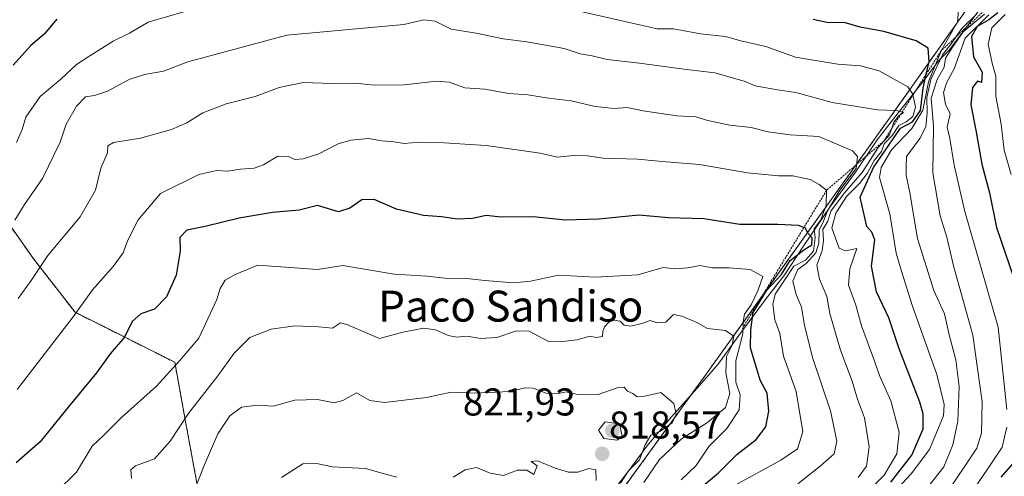
# Model space of a CAD drawing. Units: metres. Extents: x 651845 to 655309, y 4727787 to 4730176.
# Drawn here: x 654312 to 654566, y 4729391 to 4729509 of the extents above; entities that cross this region are included whole.
import ezdxf
from ezdxf.enums import TextEntityAlignment as Align

# ---------------------------------------------------------------- set-up
doc = ezdxf.new("R2010")
doc.units = ezdxf.units.M
doc.header["$MEASUREMENT"] = 0
doc.linetypes.add('TRAZOS', pattern=[0.75, 0.5, -0.25])
for name, color, linetype, lineweight in [('Arbolado forestal', 92, 'TRAZOS', 0), ('Arbolado forestal CxS', 92, 'Continuous', 0), ('Carátula', 7, 'Continuous', 5), ('Curva de nivel maestra', 36, 'Continuous', 30), ('Curva de nivel normal', 36, 'Continuous', 0), ('Escarpado lineal', 39, 'TRAZOS', 0), ('Espacio natural protegido', 2, 'Continuous', 13), ('Espacio natural protegido CxS', 2, 'Continuous', 0), ('Matorral', 135, 'Continuous', 0), ('Matorral CxS', 135, 'Continuous', 0), ('Punto de cota en terreno', 7, 'Continuous', 0), ('Rótulo de punto de cota en terreno', 19, 'Continuous', 0), ('Texto cartográfico', 19, 'Continuous', 0)]:
    doc.layers.add(name, color=color, linetype=linetype, lineweight=lineweight)
doc.styles.add('Arial', font='txt', dxfattribs={"height": 0.2})

# ---------------------------------------------------------------- blocks, each defined once
blk = doc.blocks.new('*U151')
at = {"layer": 'Matorral CxS', "color": 135, "linetype": 'Continuous', "lineweight": 0}
blk.add_polyline3d([(654684.64, 4729697.12, 620.6), (654668.63, 4729677.04, 648.43), (654657.37, 4729666.06, 660.18), (654641.26, 4729641.04, 686.74), (654624.07, 4729603.93, 712.31), (654603.49, 4729580.1, 728.87), (654569.36, 4729530.02, 760.58), (654537.06, 4729484.41, 784.92), (654489.23, 4729417.59, 813.52), (654455.67, 4729371.33, 815.71), (654419.62, 4729321.85, 830.42), (654382.22, 4729277.43, 842.16), (654374.66, 4729304.48, 836.33), (654371.45, 4729315.99, 833), (654359.65, 4729378.67, 818.07), (654354.58, 4729406.3, 810.13), (654351.95, 4729420.71, 804.58), (654326.22, 4729433.61, 794.8), (654315.56, 4729447.31, 788.89), (654302.62, 4729465.57, 781.13)], dxfattribs=at)
blk = doc.blocks.new('*U161')
at = {"layer": 'Espacio natural protegido', "color": 2, "linetype": 'Continuous', "lineweight": 13}
blk.add_polyline3d([(654464.95, 4729387.14, 815.15), (654469.05, 4729392.44, 814.38), (654473.95, 4729399.04, 814.62), (654480.25, 4729406.64, 814.77), (654486.85, 4729413.94, 814.06), (654492.35, 4729420.24, 811.21), (654498.15, 4729428.24, 805.57), (654504.85, 4729437.24, 797.24), (654509.55, 4729443.34, 795.29), (654514.45, 4729450.84, 797.22), (654521.15, 4729460.74, 787.02), (654527.85, 4729469.84, 785.08), (654533.45, 4729478.14, 783.37), (654538.85, 4729485.14, 783.76), (654544.95, 4729492.84, 772.65), (654549.35, 4729498.64, 765.81), (654552.05, 4729501.34, 762.65), (654560.55, 4729512.74, 764.75)], dxfattribs=at)
blk = doc.blocks.new('*U173')
at = {"layer": 'Curva de nivel normal', "color": 36, "linetype": 'Continuous', "lineweight": 0}
for points in [[(654311.06, 4729477.5, 780), (654312.57, 4729480.82, 780), (654313.52, 4729484.01, 780), (654317.19, 4729489.39, 780), (654322.53, 4729493.81, 780), (654326.56, 4729497.68, 780), (654329.99, 4729499.91, 780), (654336.07, 4729503.69, 780), (654340.24, 4729505.7, 780), (654345.05, 4729508.56, 780), (654354.54, 4729511.37, 780)], [(654456.06, 4729511.53, 780), (654476.59, 4729506.89, 780), (654480.84, 4729506.9, 780), (654487.77, 4729505.57, 780), (654494.27, 4729504.9, 780), (654498.22, 4729503.78, 780), (654504.65, 4729502.31, 780), (654512.32, 4729499.57, 780), (654523.29, 4729497.69, 780), (654529.08, 4729497.31, 780), (654533.93, 4729496, 780), (654541.32, 4729491.85, 780), (654542.62, 4729489.99, 780), (654543.3, 4729486.6, 780), (654542.65, 4729484.21, 780), (654540.88, 4729482.86, 780), (654539.01, 4729481.85, 780), (654537.36, 4729479.36, 780), (654535.26, 4729477.17, 780), (654534.5, 4729475.17, 780), (654532.66, 4729472.84, 780), (654530.83, 4729469.5, 780), (654528.82, 4729466.92, 780), (654525.53, 4729463.52, 780), (654522.73, 4729459.26, 780), (654521.67, 4729455.46, 780), (654522.69, 4729452.77, 780), (654523.56, 4729450.15, 780), (654525.22, 4729449.52, 780), (654528.14, 4729450.11, 780), (654526.34, 4729444.86, 780), (654526.02, 4729440.64, 780), (654527.87, 4729435.49, 780), (654529.36, 4729430.1, 780), (654532.27, 4729422.22, 780), (654534, 4729417.24, 780), (654536.96, 4729410.71, 780), (654539.08, 4729402.64, 780), (654538.52, 4729397.06, 780), (654535.26, 4729391.51, 780), (654532.21, 4729388.55, 780)]]:
    blk.add_polyline3d(points, dxfattribs=at)
blk = doc.blocks.new('*U175')
at = {"layer": 'Curva de nivel normal', "color": 36, "linetype": 'Continuous', "lineweight": 0}
blk.add_polyline3d([(654532.84, 4729381.83, 770), (654542.23, 4729391.83, 770), (654546.94, 4729398.16, 770), (654550.56, 4729406.83, 770), (654550.73, 4729409.82, 770), (654548.81, 4729417.58, 770), (654542.52, 4729435.16, 770), (654539.72, 4729444.25, 770), (654538.36, 4729448.9, 770), (654536.65, 4729459.03, 770), (654534.05, 4729468.46, 770), (654534.44, 4729471.06, 770), (654537.16, 4729475.62, 770), (654542.34, 4729481.08, 770), (654545.25, 4729485.87, 770), (654546.65, 4729493.17, 770), (654549.95, 4729501.21, 770), (654554.13, 4729508.63, 770), (654554.48, 4729512.65, 770)], dxfattribs=at)
blk = doc.blocks.new('*U189')
at = {"layer": 'Curva de nivel normal', "color": 36, "linetype": 'Continuous', "lineweight": 0}
blk.add_polyline3d([(654310.65, 4729457.44, 785), (654313.14, 4729461.5, 785), (654317.78, 4729468.17, 785), (654322.34, 4729477.59, 785), (654323.93, 4729482.23, 785), (654326.61, 4729486.89, 785), (654328.92, 4729489.29, 785), (654331.25, 4729489.64, 785), (654334.59, 4729490.75, 785), (654340.19, 4729493.76, 785), (654344.16, 4729495.07, 785), (654349.03, 4729495.92, 785), (654355.37, 4729498.36, 785), (654380.87, 4729505.26, 785), (654411.1, 4729507.97, 785), (654416.28, 4729509.19, 785), (654419.25, 4729508.8, 785), (654423.37, 4729506.74, 785), (654429.82, 4729505.76, 785), (654436.77, 4729504.26, 785), (654442.87, 4729503.54, 785), (654452.54, 4729501.8, 785), (654456.68, 4729500.4, 785), (654459.79, 4729499.85, 785), (654463.68, 4729498.94, 785), (654472, 4729498.02, 785), (654484.18, 4729496.34, 785), (654491.46, 4729495.53, 785), (654499.08, 4729493.32, 785), (654501.87, 4729492.16, 785), (654507.65, 4729491.11, 785), (654512.42, 4729490.38, 785), (654521.83, 4729487.8, 785), (654533.53, 4729485.94, 785), (654538.31, 4729485.75, 785), (654540.21, 4729485.23, 785), (654539, 4729484.4, 785), (654537.73, 4729482.72, 785), (654536.57, 4729479.5, 785), (654533.64, 4729476.17, 785), (654529.52, 4729469.74, 785), (654524.96, 4729464.47, 785), (654521.46, 4729459.74, 785), (654520.69, 4729457.17, 785), (654519.4, 4729454.99, 785), (654519.57, 4729452.2, 785), (654519.25, 4729449.55, 785), (654517.86, 4729445.82, 785), (654518.52, 4729442.15, 785), (654520.41, 4729437.71, 785), (654521.2, 4729433.32, 785), (654523.98, 4729423.79, 785), (654526.99, 4729415.84, 785), (654528.34, 4729411.17, 785), (654530.18, 4729406.31, 785), (654531.38, 4729398.81, 785), (654530.69, 4729393.82, 785), (654528.54, 4729390.89, 785)], dxfattribs=at)
blk = doc.blocks.new('*U190')
at = {"layer": 'Curva de nivel normal', "color": 36, "linetype": 'Continuous', "lineweight": 0}
blk.add_polyline3d([(654561.14, 4729510.62, 760), (654555.66, 4729506.08, 760), (654552.84, 4729502.13, 760), (654551.11, 4729499.3, 760), (654550.77, 4729496.98, 760), (654548.92, 4729493.74, 760), (654547.37, 4729488.92, 760), (654547.98, 4729481.63, 760), (654547.84, 4729469.64, 760), (654549.67, 4729458.55, 760), (654551.42, 4729453.04, 760), (654553.17, 4729445.65, 760), (654558.16, 4729427.7, 760), (654560.57, 4729410.5, 760), (654560.37, 4729402.36, 760), (654559.16, 4729398.51, 760), (654550.97, 4729386.31, 760)], dxfattribs=at)
blk = doc.blocks.new('*U205')
at = {"layer": 'Curva de nivel normal', "color": 36, "linetype": 'Continuous', "lineweight": 0}
blk.add_polyline3d([(654467.1, 4729389.44, 815), (654469.22, 4729392.61, 815), (654472.05, 4729395.52, 815), (654473.48, 4729399.35, 815), (654474.95, 4729401.86, 815), (654477.23, 4729402.85, 815), (654480.43, 4729405.04, 815), (654481.52, 4729407.27, 815), (654480.9, 4729410.06, 815), (654477.5, 4729412.86, 815), (654473.41, 4729411.94, 815), (654471.43, 4729411.79, 815), (654470.29, 4729412.59, 815), (654468.89, 4729413.19, 815), (654468.06, 4729414.25, 815), (654466.21, 4729414.07, 815), (654461.33, 4729412.39, 815), (654455.7, 4729412.46, 815), (654453.04, 4729413.07, 815), (654450.78, 4729412.52, 815), (654447.88, 4729412.7, 815), (654444.53, 4729414.03, 815), (654442.4, 4729414.1, 815), (654438.54, 4729413.13, 815), (654429.34, 4729412.68, 815), (654423.4, 4729413.01, 815), (654417.02, 4729411.58, 815), (654406.14, 4729410.31, 815), (654402.35, 4729410.8, 815), (654398.87, 4729412.78, 815), (654395.34, 4729410.85, 815), (654393.12, 4729410.26, 815), (654388.8, 4729411.1, 815), (654383.01, 4729410.9, 815), (654377.35, 4729409.37, 815), (654373.33, 4729409.59, 815), (654369.21, 4729409.06, 815), (654366.18, 4729406.86, 815), (654363.09, 4729402.21, 815), (654359.55, 4729394.03, 815), (654357.14, 4729387.88, 815)], dxfattribs=at)
blk = doc.blocks.new('*U214')
at = {"layer": 'Curva de nivel normal', "color": 36, "linetype": 'Continuous', "lineweight": 0}
blk.add_polyline3d([(654545.24, 4729386.75, 765), (654550.6, 4729393.72, 765), (654552.98, 4729399.36, 765), (654554.24, 4729405.52, 765), (654554.64, 4729414.42, 765), (654553.76, 4729421.32, 765), (654552.04, 4729427.81, 765), (654550.84, 4729433.18, 765), (654548.1, 4729439.22, 765), (654543.85, 4729452.67, 765), (654541.87, 4729464.5, 765), (654540.88, 4729469.05, 765), (654540.88, 4729471.37, 765), (654541.04, 4729473.89, 765), (654544.45, 4729478.5, 765), (654545.97, 4729481.5, 765), (654546.36, 4729485.17, 765), (654546.29, 4729489.15, 765), (654547.3, 4729493.77, 765), (654550.3, 4729500.13, 765), (654552.82, 4729503.33, 765), (654555.21, 4729506.86, 765), (654559.24, 4729510.86, 765)], dxfattribs=at)
blk = doc.blocks.new('*U222')
at = {"layer": 'Curva de nivel normal', "color": 36, "linetype": 'Continuous', "lineweight": 0}
blk.add_polyline3d([(654496.54, 4729388.82, 795), (654508.54, 4729395.4, 795), (654512.88, 4729398.34, 795), (654514.24, 4729402.75, 795), (654512.47, 4729413.14, 795), (654509.18, 4729422.24, 795), (654508.24, 4729428.14, 795), (654506.95, 4729431.66, 795), (654506.48, 4729435.71, 795), (654507.04, 4729438.31, 795), (654511.87, 4729445.53, 795), (654514.92, 4729447.06, 795), (654517, 4729449.39, 795), (654517.4, 4729452.84, 795), (654517.18, 4729455.17, 795), (654518.87, 4729457.5, 795), (654520.27, 4729461.28, 795), (654520.35, 4729465.14, 795), (654518.4, 4729466.62, 795), (654516.12, 4729467.95, 795), (654511.67, 4729468.9, 795), (654507.92, 4729468.9, 795), (654499.96, 4729469.69, 795), (654487.56, 4729471.78, 795), (654477.87, 4729472.56, 795), (654471.56, 4729473.2, 795), (654462.65, 4729473.47, 795), (654458.56, 4729474.04, 795), (654454.87, 4729474.13, 795), (654450.83, 4729473.7, 795), (654446.38, 4729474.69, 795), (654432.37, 4729476.67, 795), (654421.45, 4729477.36, 795), (654415.2, 4729477.57, 795), (654411.2, 4729477.22, 795), (654408.62, 4729477.65, 795), (654405.49, 4729477.9, 795), (654402.04, 4729478.5, 795), (654397.48, 4729478.13, 795), (654394.2, 4729477.12, 795), (654389.2, 4729474.56, 795), (654385.17, 4729473.26, 795), (654382.99, 4729473.13, 795), (654381.37, 4729473.87, 795), (654378.59, 4729473.92, 795), (654374.91, 4729471.68, 795), (654372.46, 4729470.82, 795), (654368.98, 4729470.56, 795), (654365.65, 4729470.07, 795), (654362.8, 4729470.23, 795), (654358.14, 4729469.21, 795), (654348.24, 4729464.27, 795), (654342.53, 4729457.52, 795), (654339.85, 4729452.25, 795), (654338.64, 4729449.02, 795), (654336.07, 4729445.47, 795), (654330.7, 4729439.4, 795), (654325.74, 4729432.44, 795), (654311.21, 4729413.67, 795)], dxfattribs=at)
blk = doc.blocks.new('*U224')
at = {"layer": 'Curva de nivel normal', "color": 36, "linetype": 'Continuous', "lineweight": 0}
blk.add_polyline3d([(654473.16, 4729389.59, 810), (654477.15, 4729395.54, 810), (654482.89, 4729400.92, 810), (654489.56, 4729405.16, 810), (654494.26, 4729408.98, 810), (654495.35, 4729412.64, 810), (654494.36, 4729417.99, 810), (654494.47, 4729422.22, 810), (654495.96, 4729425.12, 810), (654496.42, 4729427.44, 810), (654494.2, 4729428.92, 810), (654489.59, 4729429.43, 810), (654486.67, 4729431.06, 810), (654482.92, 4729432.6, 810), (654480.78, 4729433.05, 810), (654478.79, 4729431.07, 810), (654476.56, 4729430.87, 810), (654474.79, 4729431.52, 810), (654472.64, 4729430.73, 810), (654469.77, 4729429.99, 810), (654468.02, 4729430.32, 810), (654467.05, 4729431.35, 810), (654465.51, 4729431.62, 810), (654464.07, 4729431.03, 810), (654462.99, 4729429.83, 810), (654462.58, 4729428.64, 810), (654462.43, 4729427.38, 810), (654460.84, 4729427.14, 810), (654459.16, 4729427.46, 810), (654455.89, 4729426.52, 810), (654452.09, 4729426.09, 810), (654448.38, 4729426.19, 810), (654443.54, 4729428.71, 810), (654440.2, 4729428.84, 810), (654435.2, 4729427.14, 810), (654430.96, 4729426.87, 810), (654427.53, 4729427.42, 810), (654424.85, 4729427.15, 810), (654422.62, 4729427.59, 810), (654419.33, 4729429.05, 810), (654416.23, 4729429.48, 810), (654410.87, 4729428.51, 810), (654404.87, 4729426.86, 810), (654396.38, 4729430.5, 810), (654394.75, 4729430.9, 810), (654392.67, 4729429.47, 810), (654389.07, 4729429.83, 810), (654383, 4729430.1, 810), (654376.87, 4729429.29, 810), (654371.31, 4729427.07, 810), (654367.33, 4729423.09, 810), (654363.09, 4729417.17, 810), (654355.38, 4729407.38, 810), (654350.81, 4729400.34, 810), (654346.68, 4729395.73, 810), (654341.8, 4729393.93, 810), (654340.59, 4729392.94, 810), (654340.82, 4729390.67, 810)], dxfattribs=at)
blk = doc.blocks.new('*U228')
at = {"layer": 'Curva de nivel normal', "color": 36, "linetype": 'Continuous', "lineweight": 0}
blk.add_polyline3d([(654568.04, 4729469.22, 745), (654566.2, 4729475.5, 745), (654565.43, 4729482.22, 745), (654564.1, 4729489.47, 745), (654564.06, 4729494.66, 745), (654563.09, 4729497.97, 745), (654562.11, 4729502.87, 745), (654563.04, 4729507.08, 745), (654566.47, 4729510.59, 745)], dxfattribs=at)
blk = doc.blocks.new('*U237')
at = {"layer": 'Curva de nivel normal', "color": 36, "linetype": 'Continuous', "lineweight": 0}
blk.add_polyline3d([(654482.78, 4729390.32, 805), (654486.64, 4729394.06, 805), (654489.96, 4729398.95, 805), (654494.56, 4729403.62, 805), (654497.75, 4729408.43, 805), (654498.02, 4729412.32, 805), (654496.93, 4729415.56, 805), (654496.88, 4729421.1, 805), (654498.7, 4729428.08, 805), (654498.77, 4729431.17, 805), (654499.16, 4729433.17, 805), (654500.88, 4729435.5, 805), (654502.55, 4729439.19, 805), (654503.86, 4729442.88, 805), (654500.58, 4729444.69, 805), (654495.21, 4729445.13, 805), (654490.81, 4729445.11, 805), (654487.71, 4729445.68, 805), (654484.53, 4729445.06, 805), (654481.16, 4729444.83, 805), (654478.16, 4729445.19, 805), (654471.55, 4729443.31, 805), (654460.64, 4729442.73, 805), (654451.08, 4729443.24, 805), (654443.89, 4729441.65, 805), (654439.49, 4729441.23, 805), (654432.08, 4729441.81, 805), (654427.43, 4729442.35, 805), (654421.72, 4729442.41, 805), (654417.13, 4729442.94, 805), (654408.63, 4729443.46, 805), (654395.39, 4729445.69, 805), (654388.87, 4729444.7, 805), (654373.46, 4729445.76, 805), (654367.54, 4729443.4, 805), (654364.98, 4729441.91, 805), (654363.7, 4729439.77, 805), (654362.81, 4729436.95, 805), (654358.2, 4729426.95, 805), (654353.14, 4729421.05, 805), (654347.28, 4729414.54, 805), (654338.22, 4729406.4, 805), (654333.57, 4729401.75, 805), (654330.62, 4729399.02, 805), (654326.53, 4729392.26, 805), (654321.53, 4729387.32, 805)], dxfattribs=at)
blk = doc.blocks.new('*U244')
at = {"layer": 'Curva de nivel normal', "color": 36, "linetype": 'Continuous', "lineweight": 0}
for points in [[(654562.25, 4729510.46, 755), (654556.16, 4729504.49, 755), (654553.28, 4729496.5, 755), (654551.45, 4729493.07, 755), (654550.52, 4729490.43, 755), (654551.06, 4729487.42, 755), (654552.25, 4729484.89, 755), (654551.46, 4729481.48, 755), (654552.23, 4729478.48, 755), (654553.3, 4729471.67, 755), (654556.05, 4729459.68, 755), (654564.68, 4729429.79, 755), (654566.91, 4729408.47, 755)], [(654566.88, 4729403.95, 755), (654565.72, 4729398.77, 755), (654561.93, 4729393.06, 755), (654557.42, 4729386.51, 755)]]:
    blk.add_polyline3d(points, dxfattribs=at)
blk = doc.blocks.new('*U251')
at = {"layer": 'Curva de nivel normal', "color": 36, "linetype": 'Continuous', "lineweight": 0}
for points in [[(654379.57, 4729390.89, 820), (654385.01, 4729394.46, 820), (654388.61, 4729394.56, 820), (654392.7, 4729393.64, 820), (654401.24, 4729393.26, 820), (654405.16, 4729392.11, 820), (654409.36, 4729391.03, 820)], [(654423.87, 4729391.04, 820), (654427.02, 4729392.93, 820), (654429.91, 4729393.54, 820), (654433.41, 4729392.03, 820), (654436.86, 4729391.48, 820), (654440.51, 4729392.79, 820), (654442.87, 4729392.78, 820), (654444.73, 4729391.74, 820), (654445.55, 4729393.98, 820), (654444, 4729395.06, 820), (654445.68, 4729395.26, 820), (654450.24, 4729393.32, 820), (654453.66, 4729392.29, 820), (654456.05, 4729392.34, 820), (654458.95, 4729393.24, 820), (654460.7, 4729392.94, 820), (654460.83, 4729390.17, 820)]]:
    blk.add_polyline3d(points, dxfattribs=at)
blk = doc.blocks.new('*U252')
at = {"layer": 'Curva de nivel normal', "color": 36, "linetype": 'Continuous', "lineweight": 0}
blk.add_polyline3d([(654512.9, 4729389.26, 790), (654518.73, 4729393.84, 790), (654522.34, 4729397.06, 790), (654523.04, 4729400.31, 790), (654521.35, 4729408.11, 790), (654516.79, 4729421.64, 790), (654514.61, 4729430.16, 790), (654513.91, 4729434.97, 790), (654512.38, 4729438.45, 790), (654511.67, 4729441.65, 790), (654512.89, 4729444.67, 790), (654515.04, 4729446.25, 790), (654517.55, 4729448.94, 790), (654518.39, 4729451.5, 790), (654518.47, 4729454.84, 790), (654519.55, 4729457.17, 790), (654520.62, 4729459.84, 790), (654523.76, 4729465.15, 790), (654527.98, 4729470.78, 790), (654528.35, 4729473.88, 790), (654527.06, 4729475.34, 790), (654518.35, 4729479, 790), (654510.98, 4729479.51, 790), (654505.26, 4729480.22, 790), (654500.87, 4729481.34, 790), (654495.35, 4729481.98, 790), (654489.67, 4729483.17, 790), (654486.54, 4729484.11, 790), (654481.64, 4729484.35, 790), (654472.97, 4729485.68, 790), (654468.8, 4729486.55, 790), (654465.47, 4729486.28, 790), (654460.58, 4729486.8, 790), (654454.36, 4729488.22, 790), (654448.48, 4729488.92, 790), (654443.13, 4729489.78, 790), (654438.3, 4729490.15, 790), (654432.05, 4729491.28, 790), (654426.87, 4729491.65, 790), (654422.82, 4729493.04, 790), (654419.55, 4729493.37, 790), (654411.2, 4729492.35, 790), (654403.52, 4729492.29, 790), (654398.47, 4729492.82, 790), (654392.52, 4729492.75, 790), (654385.2, 4729493, 790), (654378.93, 4729491.68, 790), (654372.76, 4729489.36, 790), (654365.26, 4729487.49, 790), (654359.2, 4729485.12, 790), (654355.1, 4729482.58, 790), (654351.13, 4729480.87, 790), (654343.1, 4729478.61, 790), (654336.14, 4729477.46, 790), (654334.68, 4729476.65, 790), (654334.58, 4729474.78, 790), (654332.83, 4729470.84, 790), (654331.47, 4729465.2, 790), (654327.52, 4729458.3, 790), (654319.16, 4729448.25, 790), (654314.84, 4729441.84, 790), (654311.47, 4729437.19, 790)], dxfattribs=at)
blk = doc.blocks.new('*U269')
at = {"layer": 'Curva de nivel maestra', "color": 36, "linetype": 'Continuous', "lineweight": 30}
for points in [[(654536.96, 4729389.71, 775), (654542.36, 4729396.67, 775), (654545.28, 4729403.48, 775), (654545.31, 4729407.35, 775), (654544.41, 4729410.36, 775), (654539.09, 4729424.16, 775), (654536.39, 4729432.14, 775), (654533.24, 4729438.9, 775), (654531.93, 4729445.56, 775), (654532.79, 4729452.33, 775), (654532.05, 4729454.34, 775), (654530.71, 4729455.76, 775), (654529.05, 4729463.35, 775), (654532.51, 4729471, 775), (654539.45, 4729481.18, 775), (654542.56, 4729482.85, 775), (654544.58, 4729485.75, 775), (654545.29, 4729491.5, 775), (654546.1, 4729495.15, 775), (654546.81, 4729498.34, 775), (654546.61, 4729501.9, 775), (654543.46, 4729503.73, 775), (654535.17, 4729506.17, 775), (654529.07, 4729507.32, 775), (654524.86, 4729508.46, 775), (654520.87, 4729508.4, 775), (654516.87, 4729509.24, 775)], [(654321.46, 4729509.34, 775), (654318.25, 4729505.45, 775), (654314.79, 4729502.52, 775), (654310.19, 4729497.45, 775)]]:
    blk.add_polyline3d(points, dxfattribs=at)
blk = doc.blocks.new('*U273')
at = {"layer": 'Curva de nivel maestra', "color": 36, "linetype": 'Continuous', "lineweight": 30}
for points in [[(654564.57, 4729511.03, 750), (654562.27, 4729509.22, 750), (654559.25, 4729507.47, 750), (654557.75, 4729504.92, 750), (654558.33, 4729499.61, 750), (654560.51, 4729495.63, 750), (654560.33, 4729492.96, 750), (654559.34, 4729493.3, 750), (654558.08, 4729491.7, 750), (654557.62, 4729487.24, 750), (654558.95, 4729480.66, 750), (654560.49, 4729471.86, 750), (654562.43, 4729464.5, 750), (654564.28, 4729455.5, 750), (654570.88, 4729436.18, 750)], [(654570.3, 4729396.58, 750), (654565.36, 4729390.97, 750)]]:
    blk.add_polyline3d(points, dxfattribs=at)
blk = doc.blocks.new('*U275')
at = {"layer": 'Curva de nivel maestra', "color": 36, "linetype": 'Continuous', "lineweight": 30}
blk.add_polyline3d([(654486.62, 4729387.34, 800), (654492.4, 4729392.17, 800), (654497.2, 4729396.84, 800), (654502.2, 4729400.77, 800), (654504.64, 4729404.05, 800), (654505.39, 4729408.05, 800), (654504.99, 4729412.75, 800), (654503.22, 4729416.06, 800), (654500.68, 4729424.39, 800), (654500.82, 4729429.12, 800), (654501.42, 4729433.52, 800), (654504.88, 4729439.34, 800), (654508.65, 4729443.3, 800), (654510.96, 4729446.99, 800), (654514.46, 4729449.72, 800), (654516.54, 4729451.02, 800), (654516.63, 4729452.87, 800), (654515.59, 4729453.98, 800), (654514.78, 4729455.43, 800), (654514.5, 4729455.54, 800), (654513.12, 4729456.06, 800), (654507.79, 4729456.28, 800), (654497.97, 4729456.33, 800), (654488.64, 4729457.76, 800), (654479.54, 4729458.04, 800), (654471.87, 4729458.68, 800), (654461.54, 4729457.68, 800), (654452.87, 4729457.44, 800), (654444.54, 4729458.24, 800), (654436.18, 4729458.21, 800), (654432.44, 4729458.62, 800), (654428.89, 4729457.89, 800), (654425.04, 4729457.64, 800), (654420.91, 4729458.24, 800), (654416.2, 4729458.59, 800), (654409.2, 4729460.24, 800), (654403.47, 4729462.74, 800), (654400.28, 4729462.69, 800), (654397.16, 4729460.49, 800), (654394.27, 4729459.61, 800), (654388.87, 4729461.25, 800), (654384.12, 4729459.99, 800), (654377.18, 4729459.39, 800), (654368.62, 4729457.9, 800), (654359.84, 4729455.78, 800), (654355.06, 4729454.87, 800), (654353.28, 4729452.98, 800), (654353.39, 4729449.37, 800), (654352.36, 4729443.17, 800), (654349.78, 4729437.61, 800), (654346.69, 4729434.43, 800), (654343.2, 4729433.21, 800), (654340.97, 4729431.2, 800), (654338.97, 4729427.2, 800), (654335.3, 4729422.91, 800), (654331.74, 4729417.94, 800), (654324.42, 4729409.12, 800), (654317.2, 4729400.16, 800), (654311, 4729394.68, 800)], dxfattribs=at)
blk = doc.blocks.new('5PATER')
at = {"layer": 'Carátula', "linetype": 'Continuous', "lineweight": 5}
h = blk.add_hatch(color=250, dxfattribs=at)
edge = h.paths.add_edge_path()
edge.add_ellipse((0, 0.01), major_axis=(-1.33, -1.34), ratio=0.999422, start_angle=0, end_angle=360)

msp = doc.modelspace()

# ---------------------------------------------------------------- linework, layer by layer
at = {"layer": 'Arbolado forestal', "color": 92, "linetype": 'TRAZOS', "lineweight": 0}
for points in [[(654382.22, 4729277.43, 842.16), (654388.77, 4729285.2, 840.8), (654391.71, 4729288.69, 840.39), (654419.62, 4729321.85, 830.42), (654455.67, 4729371.33, 815.71), (654489.22, 4729417.59, 813.52), (654537.06, 4729484.41, 784.91), (654569.36, 4729530.02, 760.58), (654603.49, 4729580.1, 728.87), (654624.07, 4729603.93, 712.31), (654641.26, 4729641.04, 686.74), (654657.37, 4729666.06, 660.18), (654668.63, 4729677.04, 648.43), (654684.64, 4729697.12, 620.6)], [(654196.46, 4729522.53, 753.39), (654212.96, 4729548.83, 747.56), (654224.22, 4729544.74, 745.45), (654233.35, 4729538.65, 746), (654242.49, 4729525.71, 749.76), (654255.43, 4729508.96, 756.3), (654265.32, 4729496.78, 761.96), (654281.31, 4729483.84, 769.2), (654302.62, 4729465.58, 781.13), (654315.56, 4729447.31, 788.89), (654326.22, 4729433.61, 794.8), (654351.95, 4729420.71, 804.58), (654354.58, 4729406.3, 810.13), (654359.65, 4729378.67, 818.07), (654371.45, 4729315.99, 833), (654374.66, 4729304.48, 836.33)]]:
    msp.add_polyline3d(points, dxfattribs=at)
at = {"layer": 'Arbolado forestal CxS', "color": 92, "linetype": 'Continuous', "lineweight": 0}
for points in [[(654566.84, 4729290.56, 722.15), (654542.41, 4729269.21, 744.24), (654522.96, 4729254.29, 760.76), (654513.03, 4729239.53, 771.35), (654505.84, 4729212.74, 783.19), (654495.44, 4729187.81, 799), (654486.63, 4729182.58, 807.17), (654437.25, 4729172.9, 839.65), (654423.18, 4729179.02, 848.78), (654381.93, 4729216.46, 853.55), (654358.4, 4729217.98, 851.25), (654343.17, 4729213.93, 849.2), (654343.69, 4729224.73, 847.92), (654361, 4729254.22, 844.53), (654382.22, 4729277.43, 842.16), (654419.62, 4729321.85, 830.42), (654455.67, 4729371.33, 815.71), (654489.23, 4729417.59, 813.52), (654537.06, 4729484.41, 784.92), (654569.36, 4729530.02, 760.58)], [(654302.62, 4729465.57, 781.13), (654315.56, 4729447.31, 788.89), (654326.22, 4729433.61, 794.8), (654351.95, 4729420.71, 804.58), (654354.58, 4729406.3, 810.13), (654359.65, 4729378.67, 818.07), (654371.45, 4729315.99, 833), (654374.66, 4729304.48, 836.33), (654374.66, 4729304.48, 836.33), (654359.71, 4729301.16, 834.53), (654346, 4729295.07, 832.47), (654331.54, 4729292.79, 829.59), (654320.12, 4729301.92, 824.46), (654317.84, 4729314.86, 820.95), (654313.27, 4729325.52, 817.76), (654304.14, 4729339.98, 811.07)]]:
    msp.add_polyline3d(points, dxfattribs=at)
at = {"layer": 'Curva de nivel normal', "color": 36, "linetype": 'Continuous', "lineweight": 0}
msp.add_polyline3d([(654466.24, 4729400.58, 820), (654467.56, 4729401.54, 820), (654466.87, 4729404.81, 820), (654463.17, 4729405.31, 820), (654461.44, 4729403.16, 820), (654462.82, 4729400.99, 820), (654466.24, 4729400.58, 820)], dxfattribs=at)
at = {"layer": 'Escarpado lineal', "color": 39, "linetype": 'TRAZOS', "lineweight": 0}
msp.add_polyline3d([(654687.28, 4729690.91, 800.24), (654685.82, 4729686.16, 800.24), (654678.73, 4729663.1, 800.24), (654678.16, 4729661.23, 800.24), (654663.46, 4729638.4, 800.24), (654657.16, 4729637.43, 800.24), (654637.12, 4729608.15, 800.24), (654626.83, 4729593.11, 800.24), (654619.64, 4729574.78, 800.24), (654616.66, 4729567.17, 800.24), (654597.7, 4729560.38, 800.24), (654579.26, 4729535.66, 800.24), (654579.25, 4729535.65, 800.24), (654571.47, 4729517.84, 800.24), (654568.19, 4729518.12, 800.24), (654549.95, 4729501.21, 800.24), (654546.1, 4729495.15, 800.24), (654535.1, 4729477.83, 800.24), (654520.35, 4729465.14, 800.24), (654514.5, 4729455.54, 800.24), (654498.73, 4729429.62, 800.24)], dxfattribs=at)
at = {"layer": 'Espacio natural protegido CxS', "color": 2, "linetype": 'Continuous', "lineweight": 0}
msp.add_polyline3d([(654464.95, 4729387.14, 815.15), (654469.05, 4729392.44, 814.38), (654473.95, 4729399.04, 814.62), (654480.25, 4729406.64, 814.77), (654486.85, 4729413.94, 814.06), (654492.35, 4729420.24, 811.21), (654498.15, 4729428.24, 805.57), (654504.85, 4729437.24, 797.24), (654509.55, 4729443.34, 795.29), (654514.45, 4729450.84, 797.22), (654521.15, 4729460.74, 787.02), (654527.85, 4729469.84, 785.08), (654533.45, 4729478.14, 783.37), (654538.85, 4729485.14, 783.76), (654544.95, 4729492.84, 772.65), (654549.35, 4729498.64, 765.81), (654552.05, 4729501.34, 762.65), (654560.55, 4729512.74, 764.75)], dxfattribs=at)
msp.add_polyline3d([(654464.95, 4729387.14, 815.15), (654469.05, 4729392.44, 814.38), (654473.95, 4729399.04, 814.62), (654480.25, 4729406.64, 814.77), (654486.85, 4729413.94, 814.06), (654492.35, 4729420.24, 811.21), (654498.15, 4729428.24, 805.57), (654504.85, 4729437.24, 797.24), (654509.55, 4729443.34, 795.29), (654514.45, 4729450.84, 797.22), (654521.15, 4729460.74, 787.02), (654527.85, 4729469.84, 785.08), (654533.45, 4729478.14, 783.37), (654538.85, 4729485.14, 783.76), (654544.95, 4729492.84, 772.65), (654549.35, 4729498.64, 765.81), (654552.05, 4729501.34, 762.65), (654560.55, 4729512.74, 764.75)], dxfattribs=at)
at = {"layer": 'Matorral', "color": 135, "linetype": 'Continuous', "lineweight": 0}
for points in [[(654382.22, 4729277.43, 842.16), (654388.77, 4729285.2, 840.8), (654391.71, 4729288.69, 840.39), (654419.62, 4729321.85, 830.42), (654455.67, 4729371.33, 815.71), (654489.22, 4729417.59, 813.52), (654537.06, 4729484.41, 784.91), (654569.36, 4729530.02, 760.58), (654603.49, 4729580.1, 728.87), (654624.07, 4729603.93, 712.31), (654641.26, 4729641.04, 686.74), (654657.37, 4729666.06, 660.18), (654668.63, 4729677.04, 648.43), (654684.64, 4729697.12, 620.6)], [(654196.46, 4729522.53, 753.39), (654212.96, 4729548.83, 747.56), (654224.22, 4729544.74, 745.45), (654233.35, 4729538.65, 746), (654242.49, 4729525.71, 749.76), (654255.43, 4729508.96, 756.3), (654265.32, 4729496.78, 761.96), (654281.31, 4729483.84, 769.2), (654302.62, 4729465.58, 781.13), (654315.56, 4729447.31, 788.89), (654326.22, 4729433.61, 794.8), (654351.95, 4729420.71, 804.58), (654354.58, 4729406.3, 810.13), (654359.65, 4729378.67, 818.07), (654371.45, 4729315.99, 833), (654374.66, 4729304.48, 836.33)]]:
    msp.add_polyline3d(points, dxfattribs=at)

# ---------------------------------------------------------------- block references
at = {"layer": 'Curva de nivel maestra', "color": 36, "linetype": 'Continuous', "lineweight": 30}
for name in ['*U273', '*U269', '*U275']:
    msp.add_blockref(name, (0, 0), dxfattribs=at)
at = {"layer": 'Curva de nivel normal', "color": 36, "linetype": 'Continuous', "lineweight": 0}
for name in ['*U228', '*U244', '*U190', '*U214', '*U175', '*U173', '*U189', '*U252', '*U222', '*U237', '*U224', '*U205', '*U251']:
    msp.add_blockref(name, (0, 0), dxfattribs=at)
at = {"layer": 'Espacio natural protegido', "color": 2, "linetype": 'Continuous', "lineweight": 13}
msp.add_blockref('*U161', (0, 0), dxfattribs=at)
at = {"layer": 'Matorral CxS', "color": 135, "linetype": 'Continuous', "lineweight": 0}
msp.add_blockref('*U151', (0, 0), dxfattribs=at)
at = {"layer": 'Punto de cota en terreno', "linetype": 'Continuous', "lineweight": 0}
for p in [(654465, 4729403, 821.93), (654462.38, 4729397.05, 818.57)]:
    msp.add_blockref('5PATER', p, dxfattribs=at)

# ---------------------------------------------------------------- texts
at = {"layer": 'Rótulo de punto de cota en terreno', "color": 19, "linetype": 'Continuous', "lineweight": 0, "style": 'Arial'}
for s, p in [('821,93', (654426.38, 4729404.76)), ('818,57', (654464.14, 4729398.81))]:
    msp.add_text(s, height=7, dxfattribs=at).set_placement(p, align=Align.BOTTOM_LEFT)
at = {"layer": 'Texto cartográfico', "color": 19, "linetype": 'Continuous', "lineweight": 0, "style": 'Arial'}
msp.add_text('Paco Sandiso', height=8, dxfattribs=at).set_placement((654438.76, 4729435.21), align=Align.MIDDLE_CENTER)

doc.saveas('drawing.dxf')
